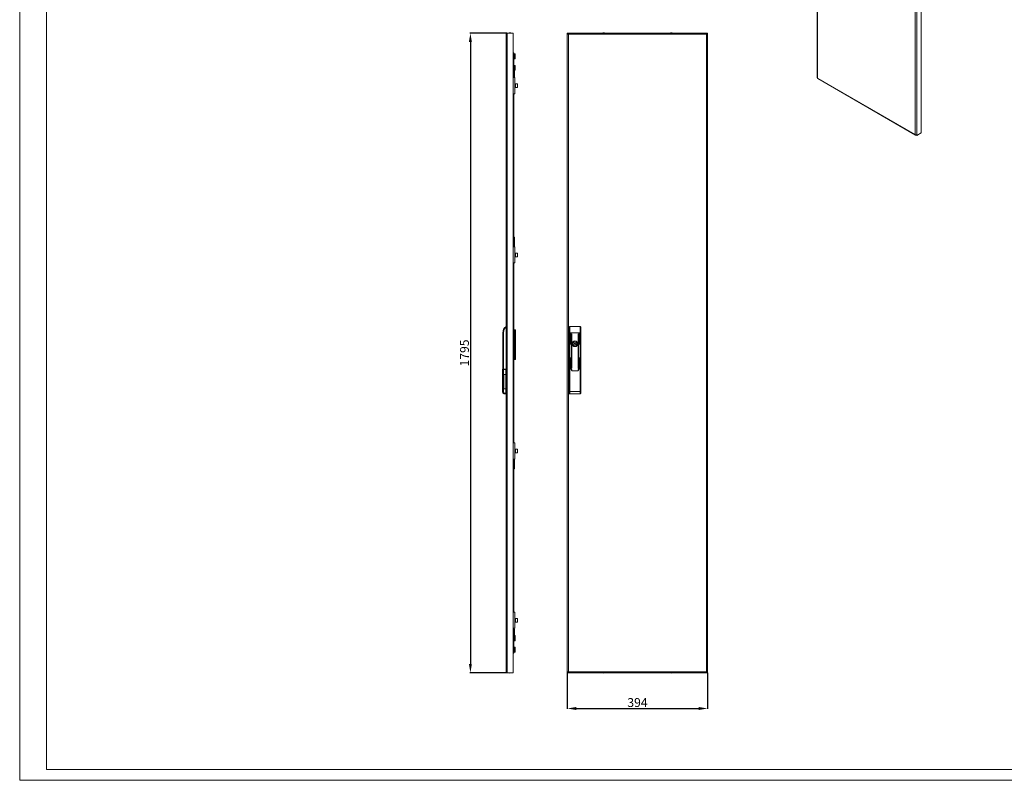
# Model space of a CAD drawing. Units: millimetres. Extents: x 773 to 5819, y 318 to 4027.
# Drawn here: x 773 to 3537, y 318 to 2452 of the extents above; entities that cross this region are included whole.
import ezdxf

# ---------------------------------------------------------------- set-up
doc = ezdxf.new("R2010")
doc.units = ezdxf.units.MM
doc.layers.add('2', color=7, linetype='Continuous')
doc.styles.get("Standard").update_dxf_attribs({"font": 'arial.ttf'})
doc.dimstyles.new('ISO-25', dxfattribs={"dimtxt": 2.5, "dimasz": 2.5, "dimexe": 1.25, "dimexo": 0.625, "dimtad": 1, "dimtxsty": 'Standard', "dimcen": 2.5, "dimadec": 0, "dimazin": 0, "dimtfac": 1, "dimtmove": 0, "dimatfit": 3, "dimfxl": 1, "dimarcsym": 0})

# ---------------------------------------------------------------- blocks, each defined once
blk = doc.blocks.new('*D4')
at = {"layer": '2', "color": 0, "linetype": 'ByBlock', "lineweight": -2, "transparency": 16777216}
for p, q in [((2140.6, 2414.4), (2037, 2414.4)), ((2038.3, 2389.4), (2038.3, 644.4)), ((2140.6, 619.4), (2037, 619.4))]:
    blk.add_line(p, q, dxfattribs=at)
at = {"layer": '2', "color": 0, "linetype": 'ByBlock', "transparency": 16777216}
for points in [[(2034.1, 2389.4), (2042.4, 2389.4), (2038.3, 2414.4)], [(2034.1, 644.4), (2042.4, 644.4), (2038.3, 619.4)]]:
    blk.add_solid(points, dxfattribs=at)
at = {"layer": 'Defpoints', "color": 0, "linetype": 'ByBlock', "transparency": 16777216}
for p in [(2141.3, 2414.4), (2038.3, 619.4), (2141.3, 619.4)]:
    blk.add_point(p, dxfattribs=at)
at = {"layer": '2', "color": 0, "linetype": 'ByBlock', "transparency": 16777216, "insert": (2024.9, 1516.9), "char_height": 25, "attachment_point": 5, "rotation": 90}
blk.add_mtext('1795', dxfattribs=at)
blk = doc.blocks.new('*D5')
at = {"layer": '2', "color": 0, "linetype": 'ByBlock', "lineweight": -2, "transparency": 16777216}
for p, q in [((2310.3, 619.7), (2310.3, 518.1)), ((2704.3, 619.7), (2704.3, 518.1)), ((2335.3, 519.4), (2679.3, 519.4))]:
    blk.add_line(p, q, dxfattribs=at)
at = {"layer": '2', "color": 0, "linetype": 'ByBlock', "transparency": 16777216}
for points in [[(2335.3, 523.5), (2335.3, 515.2), (2310.3, 519.4)], [(2679.3, 523.5), (2679.3, 515.2), (2704.3, 519.4)]]:
    blk.add_solid(points, dxfattribs=at)
at = {"layer": 'Defpoints', "color": 0, "linetype": 'ByBlock', "transparency": 16777216}
for p in [(2310.3, 620.4), (2704.3, 620.4), (2704.3, 519.4)]:
    blk.add_point(p, dxfattribs=at)
at = {"layer": '2', "color": 0, "linetype": 'ByBlock', "transparency": 16777216, "insert": (2507.3, 532.8), "char_height": 25, "attachment_point": 5}
blk.add_mtext('394', dxfattribs=at)

msp = doc.modelspace()

# ---------------------------------------------------------------- linework, layer by layer
at = {"linetype": 'Continuous', "lineweight": 15}
for p, q in [((772.898, 317.91), (772.898, 3881.91)), ((847.898, 347.91), (847.898, 3851.91)), ((847.898, 347.91), (5788.898, 347.91)), ((772.898, 317.91), (5818.898, 317.91))]:
    msp.add_line(p, q, dxfattribs=at)
at = {"color": 7, "linetype": 'Continuous', "lineweight": 15}
for p, q in [((3303.672, 3599.883), (3303.672, 2134.192)), ((3287.409, 2129.702), (3287.409, 3590.494)), ((3291.652, 2129.702), (3291.652, 3590.494)), ((3012.173, 2920.424), (3012.173, 2289.31)), ((2138.265, 622.373), (2138.265, 2411.373)), ((2141.265, 2411.373), (2138.265, 2411.373)), ((2141.265, 2411.373), (2141.265, 2414.373)), ((2141.265, 2414.373), (2158.265, 2414.373)), ((2141.265, 622.373), (2141.265, 2411.373)), ((2158.265, 2414.373), (2158.265, 619.373)), ((2310.265, 2414.373), (2310.265, 2411.373)), ((2310.265, 2414.373), (2312.265, 2414.373)), ((2310.265, 2411.373), (2310.265, 622.373)), ((2313.265, 2411.373), (2310.265, 2411.373)), ((2312.265, 2414.373), (2312.265, 2411.373)), ((2313.265, 2414.373), (2312.266, 2414.373)), ((2312.266, 2412.373), (2312.266, 2414.373)), ((2313.265, 2412.373), (2312.266, 2412.373)), ((2701.265, 2414.373), (2313.265, 2414.373)), ((2313.265, 2414.373), (2313.265, 2411.373)), ((2313.265, 2411.373), (2313.265, 622.373)), ((2701.265, 2411.373), (2313.265, 2411.373)), ((2701.265, 2411.373), (2701.265, 2414.373)), ((2702.264, 2414.373), (2701.265, 2414.373)), ((2701.265, 2412.373), (2702.264, 2412.373)), ((2701.265, 622.373), (2701.265, 2411.373)), ((2704.265, 2411.373), (2701.265, 2411.373)), ((2702.264, 2414.373), (2702.264, 2412.373)), ((2704.265, 2414.373), (2702.265, 2414.373)), ((2702.265, 2414.373), (2702.265, 2411.373)), ((2704.265, 2411.373), (2704.265, 2414.373)), ((2704.265, 622.373), (2704.265, 2411.373)), ((2158.265, 2359.373), (2160.265, 2359.373)), ((2160.265, 2359.373), (2160.265, 2334.373)), ((2160.265, 2356.554), (2162.765, 2356.554)), ((2160.265, 2354.673), (2162.765, 2354.673)), ((2162.765, 2356.554), (2162.765, 2354.673)), ((2162.765, 2354.673), (2162.765, 2347.492)), ((2164.265, 2353.441), (2164.265, 2354.884)), ((2164.265, 2347.929), (2164.265, 2353.441)), ((2158.265, 2334.373), (2160.265, 2334.373)), ((2160.265, 2347.492), (2162.765, 2347.492)), ((2160.265, 2342.191), (2162.765, 2342.191)), ((2160.265, 2334.373), (2160.265, 2289.373)), ((2162.765, 2323.464), (2160.265, 2323.464)), ((2160.265, 2323.172), (2162.765, 2323.172)), ((2162.765, 2347.492), (2162.765, 2342.191)), ((2162.765, 2323.464), (2162.765, 2323.172)), ((2162.765, 2323.172), (2162.765, 2316.582)), ((2164.265, 2343.862), (2164.265, 2347.929)), ((2160.265, 2316.582), (2162.765, 2316.582)), ((2160.265, 2310.282), (2162.765, 2310.282)), ((2160.265, 2308.047), (2161.765, 2308.047)), ((2161.765, 2300.699), (2160.265, 2300.699)), ((2161.765, 2300.699), (2161.765, 2295.873)), ((2161.765, 2295.873), (2161.765, 2294.873)), ((2162.265, 2295.873), (2161.765, 2295.873)), ((2162.265, 2310.282), (2162.265, 2307.019)), ((2162.265, 2307.019), (2162.265, 2301.727)), ((2162.265, 2301.727), (2162.265, 2295.873)), ((2162.765, 2316.582), (2162.765, 2310.282)), ((2164.265, 2321.707), (2164.265, 2321.931)), ((2164.265, 2316.649), (2164.265, 2321.707)), ((2164.265, 2311.815), (2164.265, 2316.649)), ((2158.465, 2289.373), (2158.265, 2289.373)), ((2158.465, 2272.873), (2158.265, 2272.873)), ((2158.465, 2244.373), (2158.465, 2289.373)), ((2163.265, 2289.373), (2158.465, 2289.373)), ((2162.265, 2294.373), (2162.265, 2292.373)), ((2163.265, 2244.373), (2163.265, 2289.373)), ((2164.265, 2272.773), (2163.265, 2272.773)), ((2164.265, 2272.673), (2163.265, 2272.673)), ((2163.265, 2270.273), (2164.265, 2270.273)), ((2164.265, 2272.673), (2164.265, 2272.773)), ((2164.265, 2270.273), (2164.265, 2272.673)), ((2164.265, 2270.273), (2164.265, 2263.473)), ((2164.515, 2269.873), (2164.265, 2269.873)), ((2170.165, 2271.873), (2164.765, 2271.873)), ((2164.765, 2271.873), (2164.765, 2261.873)), ((3013.052, 2288.085), (3287.409, 2129.702)), ((3013.673, 2286.712), (3288.03, 2128.329)), ((2158.265, 2260.873), (2158.465, 2260.873)), ((2158.465, 2244.373), (2158.265, 2244.373)), ((2158.465, 2244.373), (2163.265, 2244.373)), ((2160.265, 2244.373), (2160.265, 1814.373)), ((2163.265, 2263.473), (2164.265, 2263.473)), ((2163.265, 2261.073), (2164.265, 2261.073)), ((2163.265, 2260.973), (2164.265, 2260.973)), ((2164.265, 2263.873), (2164.515, 2263.873)), ((2164.265, 2261.073), (2164.265, 2263.473)), ((2164.265, 2260.973), (2164.265, 2261.073)), ((2164.765, 2261.873), (2170.165, 2261.873)), ((3289.53, 2129.195), (3289.53, 2128.477)), ((3290.237, 2128.069), (3290.237, 2129.244)), ((3290.237, 2129.244), (3290.237, 2128.069)), ((3303.672, 2134.192), (3291.652, 2127.252)), ((3291.652, 2127.252), (3291.652, 2129.702)), ((3289.53, 2128.477), (3290.237, 2128.069)), ((3290.237, 2128.069), (3290.237, 2128.07)), ((3291.652, 2127.252), (3290.237, 2128.069)), ((2160.265, 1833.047), (2161.765, 1833.047)), ((2161.765, 1825.699), (2160.265, 1825.699)), ((2161.765, 1838.873), (2161.765, 1837.873)), ((2162.265, 1837.873), (2161.765, 1837.873)), ((2161.765, 1837.873), (2161.765, 1833.047)), ((2161.765, 1825.699), (2161.765, 1820.873)), ((2162.265, 1841.373), (2162.265, 1839.373)), ((2162.265, 1837.873), (2162.265, 1832.019)), ((2162.265, 1832.019), (2162.265, 1826.727)), ((2162.265, 1826.727), (2162.265, 1820.873)), ((2158.465, 1814.373), (2158.265, 1814.373)), ((2158.465, 1797.873), (2158.265, 1797.873)), ((2158.465, 1769.373), (2158.465, 1814.373)), ((2163.265, 1814.373), (2158.465, 1814.373)), ((2161.765, 1820.873), (2161.765, 1819.873)), ((2162.265, 1820.873), (2161.765, 1820.873)), ((2162.265, 1819.373), (2162.265, 1817.373)), ((2163.265, 1769.373), (2163.265, 1814.373)), ((2164.265, 1797.773), (2163.265, 1797.773)), ((2164.265, 1797.673), (2163.265, 1797.673)), ((2164.265, 1797.673), (2164.265, 1797.773)), ((2164.265, 1795.273), (2164.265, 1797.673)), ((2170.165, 1796.873), (2164.765, 1796.873)), ((2164.765, 1796.873), (2164.765, 1786.873)), ((2158.265, 1785.873), (2158.465, 1785.873)), ((2158.465, 1769.373), (2158.265, 1769.373)), ((2158.465, 1769.373), (2163.265, 1769.373)), ((2160.265, 1769.373), (2160.265, 1264.373)), ((2163.265, 1795.273), (2164.265, 1795.273)), ((2163.265, 1788.473), (2164.265, 1788.473)), ((2163.265, 1786.073), (2164.265, 1786.073)), ((2163.265, 1785.973), (2164.265, 1785.973)), ((2164.265, 1795.273), (2164.265, 1788.473)), ((2164.515, 1794.873), (2164.265, 1794.873)), ((2164.265, 1788.873), (2164.515, 1788.873)), ((2164.265, 1786.073), (2164.265, 1788.473)), ((2164.265, 1785.973), (2164.265, 1786.073)), ((2164.765, 1786.873), (2170.165, 1786.873)), ((2160.265, 1581.373), (2162.865, 1581.373)), ((2162.865, 1581.373), (2162.865, 1531.373)), ((2164.865, 1581.373), (2162.865, 1581.373)), ((2164.865, 1531.373), (2164.865, 1581.373)), ((2317.265, 1590.873), (2317.265, 1573.639)), ((2346.265, 1590.873), (2317.265, 1590.873)), ((2346.265, 1573.639), (2346.265, 1590.873)), ((2129.265, 1471.073), (2129.265, 1573.639)), ((2131.265, 1573.639), (2129.265, 1573.639)), ((2131.265, 1470.873), (2131.265, 1573.639)), ((2164.865, 1560.307), (2164.89, 1560.307)), ((2164.89, 1559.438), (2164.865, 1559.438)), ((2164.918, 1560.423), (2164.89, 1560.753)), ((2164.89, 1560.753), (2164.918, 1560.423)), ((2164.89, 1560.307), (2164.918, 1560.423)), ((2164.918, 1560.423), (2164.89, 1560.307)), ((2164.918, 1559.323), (2164.89, 1559.438)), ((2164.89, 1559.438), (2164.918, 1559.323)), ((2164.89, 1558.993), (2164.918, 1559.323)), ((2164.918, 1559.323), (2164.89, 1558.993)), ((2317.265, 1573.639), (2315.265, 1573.639)), ((2315.265, 1573.639), (2315.265, 1471.073)), ((2346.265, 1573.639), (2317.265, 1573.639)), ((2319.165, 1541.756), (2319.165, 1570.256)), ((2320.165, 1570.256), (2320.165, 1541.756)), ((2321.665, 1474.256), (2321.665, 1570.256)), ((2322.665, 1570.256), (2322.665, 1474.256)), ((2340.865, 1474.256), (2340.865, 1570.256)), ((2341.865, 1570.256), (2341.865, 1474.256)), ((2343.365, 1541.756), (2343.365, 1570.256)), ((2344.365, 1570.256), (2344.365, 1541.756)), ((2348.265, 1573.639), (2346.265, 1573.639)), ((2348.265, 1471.073), (2348.265, 1573.639)), ((2162.865, 1531.373), (2160.265, 1531.373)), ((2162.865, 1531.373), (2164.865, 1531.373)), ((2163.365, 1530.623), (2163.365, 1531.373)), ((2163.365, 1530.623), (2164.865, 1530.623)), ((2163.365, 1529.623), (2163.365, 1530.623)), ((2164.865, 1529.623), (2163.365, 1529.623)), ((2163.365, 1529.373), (2163.365, 1529.623)), ((2163.365, 1529.373), (2164.865, 1529.373)), ((2163.365, 1526.373), (2163.365, 1529.373)), ((2163.365, 1498.373), (2163.365, 1526.373)), ((2164.865, 1526.373), (2163.365, 1526.373)), ((2164.865, 1530.623), (2164.865, 1531.373)), ((2164.865, 1530.623), (2164.865, 1529.623)), ((2164.865, 1529.373), (2164.865, 1529.623)), ((2164.865, 1529.373), (2164.865, 1526.373)), ((2164.865, 1526.373), (2164.865, 1498.373)), ((2324.693, 1544.473), (2326.627, 1544.473)), ((2326.627, 1541.273), (2324.693, 1541.273)), ((2336.902, 1544.473), (2338.836, 1544.473)), ((2338.836, 1541.273), (2336.902, 1541.273)), ((2163.365, 1507.623), (2160.265, 1507.623)), ((2160.265, 1498.373), (2163.365, 1498.373)), ((2163.365, 1498.373), (2164.865, 1498.373)), ((2164.865, 1507.307), (2164.89, 1507.307)), ((2164.89, 1506.438), (2164.865, 1506.438)), ((2164.918, 1507.423), (2164.89, 1507.753)), ((2164.89, 1507.753), (2164.918, 1507.423)), ((2164.918, 1507.423), (2164.89, 1507.307)), ((2164.89, 1506.438), (2164.918, 1506.323)), ((2164.89, 1505.993), (2164.918, 1506.323)), ((2164.918, 1506.323), (2164.89, 1505.993)), ((2319.165, 1474.256), (2319.165, 1502.756)), ((2320.165, 1502.756), (2320.165, 1474.256)), ((2343.365, 1474.256), (2343.365, 1502.756)), ((2344.365, 1502.756), (2344.365, 1474.256)), ((2128.765, 1408.526), (2128.765, 1471.073)), ((2130.765, 1471.073), (2128.765, 1471.073)), ((2130.765, 1408.526), (2130.765, 1471.073)), ((2137.765, 1471.073), (2130.765, 1471.073)), ((2131.265, 1470.873), (2138.265, 1470.873)), ((2137.765, 1471.073), (2137.765, 1456.556)), ((2315.265, 1471.073), (2315.265, 1408.34)), ((2317.265, 1471.073), (2315.265, 1471.073)), ((2317.265, 1471.073), (2317.265, 1408.34)), ((2321.665, 1471.073), (2317.265, 1471.073)), ((2321.665, 1468.873), (2321.665, 1471.073)), ((2321.665, 1470.873), (2322.665, 1470.873)), ((2322.665, 1470.873), (2322.665, 1467.873)), ((2339.865, 1466.873), (2323.665, 1466.873)), ((2340.865, 1467.873), (2340.865, 1470.873)), ((2340.865, 1470.873), (2341.865, 1470.873)), ((2341.865, 1471.073), (2341.865, 1468.873)), ((2346.265, 1471.073), (2341.865, 1471.073)), ((2346.265, 1408.526), (2346.265, 1471.073)), ((2348.265, 1471.073), (2346.265, 1471.073)), ((2348.265, 1408.526), (2348.265, 1471.073)), ((2137.765, 1456.556), (2131.265, 1456.556)), ((2131.265, 1456.556), (2131.265, 1416.556)), ((2132.265, 1419.127), (2132.265, 1453.985)), ((2137.765, 1456.556), (2137.765, 1416.556)), ((2138.265, 1456.173), (2137.765, 1456.173)), ((2138.265, 1447.123), (2137.765, 1447.123)), ((2131.265, 1416.556), (2137.765, 1416.556)), ((2138.265, 1424.923), (2137.765, 1424.923)), ((2137.765, 1416.556), (2137.765, 1404.026)), ((2138.265, 1415.573), (2137.765, 1415.573)), ((2128.765, 1408.526), (2130.765, 1408.526)), ((2128.765, 1408.34), (2128.765, 1408.526)), ((2137.765, 1404.026), (2135.265, 1404.026)), ((2135.265, 1402.026), (2135.265, 1404.026)), ((2135.265, 1402.026), (2137.765, 1402.026)), ((2135.265, 1401.84), (2135.265, 1402.026)), ((2137.765, 1401.84), (2135.265, 1401.84)), ((2137.765, 1402.026), (2137.765, 1404.026)), ((2138.265, 1402.373), (2137.765, 1402.373)), ((2137.765, 1402.026), (2137.765, 1401.84)), ((2315.265, 1408.34), (2317.265, 1408.34)), ((2316.912, 1401.871), (2317.277, 1401.965)), ((2317.265, 1408.34), (2346.265, 1408.526)), ((2317.277, 1401.84), (2346.277, 1402.026)), ((2346.265, 1408.526), (2348.265, 1408.526)), ((2346.277, 1402.026), (2346.277, 1402.265)), ((2158.465, 1264.373), (2158.265, 1264.373)), ((2158.465, 1247.873), (2158.265, 1247.873)), ((2158.465, 1219.373), (2158.465, 1264.373)), ((2163.265, 1264.373), (2158.465, 1264.373)), ((2163.265, 1219.373), (2163.265, 1264.373)), ((2164.265, 1247.773), (2163.265, 1247.773)), ((2164.265, 1247.673), (2163.265, 1247.673)), ((2163.265, 1245.273), (2164.265, 1245.273)), ((2164.265, 1247.673), (2164.265, 1247.773)), ((2164.265, 1245.273), (2164.265, 1247.673)), ((2164.265, 1245.273), (2164.265, 1238.473)), ((2164.515, 1244.873), (2164.265, 1244.873)), ((2170.165, 1246.873), (2164.765, 1246.873)), ((2164.765, 1246.873), (2164.765, 1236.873)), ((2158.265, 1235.873), (2158.465, 1235.873)), ((2158.465, 1219.373), (2158.265, 1219.373)), ((2158.465, 1219.373), (2163.265, 1219.373)), ((2160.265, 1219.373), (2160.265, 789.373)), ((2162.265, 1216.373), (2162.265, 1214.373)), ((2163.265, 1238.473), (2164.265, 1238.473)), ((2163.265, 1236.073), (2164.265, 1236.073)), ((2163.265, 1235.973), (2164.265, 1235.973)), ((2164.265, 1238.873), (2164.515, 1238.873)), ((2164.265, 1236.073), (2164.265, 1238.473)), ((2164.265, 1235.973), (2164.265, 1236.073)), ((2164.765, 1236.873), (2170.165, 1236.873)), ((2160.265, 1208.047), (2161.765, 1208.047)), ((2161.765, 1200.699), (2160.265, 1200.699)), ((2161.765, 1213.873), (2161.765, 1212.873)), ((2162.265, 1212.873), (2161.765, 1212.873)), ((2161.765, 1212.873), (2161.765, 1208.047)), ((2161.765, 1200.699), (2161.765, 1195.873)), ((2161.765, 1195.873), (2161.765, 1194.873)), ((2162.265, 1195.873), (2161.765, 1195.873)), ((2162.265, 1212.873), (2162.265, 1207.019)), ((2162.265, 1207.019), (2162.265, 1201.727)), ((2162.265, 1201.727), (2162.265, 1195.873)), ((2162.265, 1194.373), (2162.265, 1192.373)), ((2158.465, 789.373), (2158.265, 789.373)), ((2158.465, 744.373), (2158.465, 789.373)), ((2163.265, 789.373), (2158.465, 789.373)), ((2163.265, 744.373), (2163.265, 789.373)), ((2158.465, 772.873), (2158.265, 772.873)), ((2158.265, 760.873), (2158.465, 760.873)), ((2164.265, 772.773), (2163.265, 772.773)), ((2164.265, 772.673), (2163.265, 772.673)), ((2163.265, 770.273), (2164.265, 770.273)), ((2163.265, 763.473), (2164.265, 763.473)), ((2163.265, 761.073), (2164.265, 761.073)), ((2163.265, 760.973), (2164.265, 760.973)), ((2164.265, 772.673), (2164.265, 772.773)), ((2164.265, 770.273), (2164.265, 772.673)), ((2164.265, 770.273), (2164.265, 763.473)), ((2164.515, 769.873), (2164.265, 769.873)), ((2164.265, 763.873), (2164.515, 763.873)), ((2164.265, 761.073), (2164.265, 763.473)), ((2164.265, 760.973), (2164.265, 761.073)), ((2170.165, 771.873), (2164.765, 771.873)), ((2164.765, 771.873), (2164.765, 761.873)), ((2164.765, 761.873), (2170.165, 761.873)), ((2158.465, 744.373), (2158.265, 744.373)), ((2158.465, 744.373), (2163.265, 744.373)), ((2160.265, 744.373), (2160.265, 699.373)), ((2160.265, 733.047), (2161.765, 733.047)), ((2161.765, 725.699), (2160.265, 725.699)), ((2160.265, 724.257), (2162.765, 724.257)), ((2162.765, 721.407), (2160.265, 721.407)), ((2161.765, 738.873), (2161.765, 737.873)), ((2162.265, 737.873), (2161.765, 737.873)), ((2161.765, 737.873), (2161.765, 733.047)), ((2162.265, 741.373), (2162.265, 739.373)), ((2162.265, 737.873), (2162.265, 732.019)), ((2162.265, 732.019), (2162.265, 726.727)), ((2162.265, 726.727), (2162.265, 724.257)), ((2162.765, 724.257), (2162.765, 721.407)), ((2162.765, 721.407), (2162.765, 714.023)), ((2164.265, 720.353), (2164.265, 722.54)), ((2164.265, 714.686), (2164.265, 720.353)), ((2158.265, 699.373), (2160.265, 699.373)), ((2160.265, 714.023), (2162.765, 714.023)), ((2160.265, 709.489), (2162.765, 709.489)), ((2160.265, 699.373), (2160.265, 674.373)), ((2162.765, 691.724), (2160.265, 691.724)), ((2162.765, 714.023), (2162.765, 709.489)), ((2162.765, 691.724), (2162.765, 687.011)), ((2164.265, 711.206), (2164.265, 714.686)), ((2158.265, 674.373), (2160.265, 674.373)), ((2160.265, 687.011), (2162.765, 687.011)), ((2160.265, 679.66), (2162.765, 679.66)), ((2160.265, 677.022), (2162.765, 677.022)), ((2162.765, 687.011), (2162.765, 679.66)), ((2162.765, 679.66), (2162.765, 677.022)), ((2164.265, 686.398), (2164.265, 690.014)), ((2164.265, 680.756), (2164.265, 686.398)), ((2164.265, 678.732), (2164.265, 680.756)), ((2138.265, 622.373), (2141.265, 622.373)), ((2141.265, 619.373), (2141.265, 622.373)), ((2158.265, 619.373), (2141.265, 619.373)), ((2310.265, 622.373), (2313.265, 622.373)), ((2310.265, 622.373), (2310.265, 619.373)), ((2310.265, 619.373), (2312.265, 619.373)), ((2312.265, 619.373), (2312.265, 622.373)), ((2312.266, 619.373), (2312.266, 621.373)), ((2313.265, 621.373), (2312.266, 621.373)), ((2312.266, 619.373), (2313.265, 619.373)), ((2313.265, 622.373), (2701.265, 622.373)), ((2313.265, 622.373), (2313.265, 619.373)), ((2313.265, 619.373), (2701.265, 619.373)), ((2701.265, 619.373), (2701.265, 622.373)), ((2701.265, 622.373), (2704.265, 622.373)), ((2701.265, 621.373), (2702.264, 621.373)), ((2701.265, 619.373), (2702.264, 619.373)), ((2702.264, 621.373), (2702.264, 619.373)), ((2702.265, 619.373), (2702.265, 622.373)), ((2704.265, 619.373), (2702.265, 619.373)), ((2704.265, 619.373), (2704.265, 622.373))]:
    msp.add_line(p, q, dxfattribs=at)
at = {"color": 8, "linetype": 'Continuous', "lineweight": 15}
for p, q in [((3013.052, 2919.923), (3013.052, 2288.085)), ((2161.765, 2295.873), (2160.265, 2295.873)), ((2161.765, 2310.282), (2161.765, 2308.047)), ((2162.265, 2294.373), (2160.265, 2294.373)), ((2162.265, 2292.373), (2160.265, 2292.373)), ((2164.515, 2266.873), (2164.515, 2269.873)), ((2164.515, 2263.873), (2164.515, 2266.873)), ((2170.165, 2261.873), (2170.165, 2271.873)), ((2160.265, 1841.373), (2162.265, 1841.373)), ((2160.265, 1839.373), (2162.265, 1839.373)), ((2160.265, 1837.873), (2161.765, 1837.873)), ((2161.765, 1820.873), (2160.265, 1820.873)), ((2162.265, 1819.373), (2160.265, 1819.373)), ((2162.265, 1817.373), (2160.265, 1817.373)), ((2170.165, 1786.873), (2170.165, 1796.873)), ((2164.515, 1791.873), (2164.515, 1794.873)), ((2164.515, 1788.873), (2164.515, 1791.873)), ((2317.265, 1573.639), (2317.265, 1471.073)), ((2346.265, 1471.073), (2346.265, 1573.639)), ((2164.515, 1241.873), (2164.515, 1244.873)), ((2170.165, 1236.873), (2170.165, 1246.873)), ((2160.265, 1216.373), (2162.265, 1216.373)), ((2164.515, 1238.873), (2164.515, 1241.873)), ((2160.265, 1214.373), (2162.265, 1214.373)), ((2160.265, 1212.873), (2161.765, 1212.873)), ((2161.765, 1195.873), (2160.265, 1195.873)), ((2162.265, 1194.373), (2160.265, 1194.373)), ((2162.265, 1192.373), (2160.265, 1192.373)), ((2164.515, 766.873), (2164.515, 769.873)), ((2164.515, 763.873), (2164.515, 766.873)), ((2170.165, 761.873), (2170.165, 771.873)), ((2160.265, 741.373), (2162.265, 741.373)), ((2160.265, 739.373), (2162.265, 739.373)), ((2160.265, 737.873), (2161.765, 737.873)), ((2161.765, 725.699), (2161.765, 724.257))]:
    msp.add_line(p, q, dxfattribs=at)
at = {"color": 7, "linetype": 'Continuous', "lineweight": 15, "flags": 128}
msp.add_lwpolyline([(3013.052, 2288.085), (3013.092, 2287.631), (3013.213, 2287.241), (3013.409, 2286.931), (3013.673, 2286.712), (3013.673, 2286.712)], dxfattribs=at)
at = {"color": 7, "linetype": 'Continuous', "lineweight": 15}
for radius in [8.1, 7.95, 1.5]:
    msp.add_circle((2331.765, 1542.873), radius, dxfattribs=at)
for centre, radius, start, end in [((2141.265, 2411.373), 3, 90, 180), ((2141.265, 2411.373), 1, 90, 180), ((2149.566, 2389.107), 25.766, 90.670111, 101.305852), ((2148.963, 2389.107), 25.766, 78.694148, 89.329889), ((2412.566, 2389.107), 25.766, 90.670111, 101.305852), ((2411.963, 2389.107), 25.766, 78.694148, 89.329889), ((2602.566, 2389.107), 25.766, 90.670111, 101.305852), ((2601.963, 2389.107), 25.766, 78.694148, 89.329889), ((2161.765, 2294.373), 0.5, 0, 90), ((2161.765, 2292.373), 0.5, 270, 0), ((2164.515, 2270.123), 0.25, 270, 0), ((2170.165, 2271.273), 0.6, 0, 90), ((3013.674, 2289.46), 1.509, 185.694696, 245.625292), ((2164.515, 2263.623), 0.25, 0, 90), ((2170.165, 2262.473), 0.6, 270, 0), ((3288.702, 2129.492), 1.31, 170.786128, 309.202427), ((3289.53, 2133.796), 4.611, 242.609723, 297.390375), ((2161.765, 1841.373), 0.5, 0, 90), ((2161.765, 1839.373), 0.5, 270, 0), ((2161.765, 1819.373), 0.5, 0, 90), ((2161.765, 1817.373), 0.5, 270, 0), ((2170.165, 1796.273), 0.6, 0, 90), ((2164.515, 1795.123), 0.25, 270, 0), ((2164.515, 1788.623), 0.25, 0, 90), ((2170.165, 1787.473), 0.6, 270, 0), ((2150.265, 1573.639), 21, 124.849905, 180), ((2319.665, 1570.256), 0.5, 0, 180), ((2322.165, 1570.256), 0.5, 0, 180), ((2341.365, 1570.256), 0.5, 0, 180), ((2343.865, 1570.256), 0.5, 0, 180), ((2319.665, 1541.756), 0.5, 180, 0), ((2331.765, 1542.873), 7.25, 167.250457, 192.749543), ((2326.627, 1544.973), 0.5, 270, 337.766728), ((2326.627, 1540.773), 0.5, 22.233272, 90), ((2331.765, 1542.873), 5.05, 22.233272, 157.766728), ((2331.765, 1542.873), 5.05, 202.233272, 337.766728), ((2336.902, 1544.973), 0.5, 202.233272, 270), ((2336.902, 1540.773), 0.5, 90, 157.766728), ((2331.765, 1542.873), 7.25, 347.250457, 12.749543), ((2343.865, 1541.756), 0.5, 180, 0), ((2164.265, 1510.976), 4, 103.002878, 180), ((2319.665, 1502.756), 0.5, 0, 180), ((2343.865, 1502.756), 0.5, 0, 180), ((2319.665, 1474.256), 0.5, 180, 0), ((2322.165, 1474.256), 0.5, 180, 0), ((2323.665, 1468.873), 2, 180, 270), ((2323.665, 1467.873), 1, 180, 270), ((2339.865, 1468.873), 2, 270, 0), ((2339.865, 1467.873), 1, 270, 0), ((2341.365, 1474.256), 0.5, 180, 0), ((2343.865, 1474.256), 0.5, 180, 0), ((2317.265, 1403.84), 2, 180, 270.368527), ((2346.265, 1404.026), 2, 270.368527, 302.117583), ((2346.265, 1404.026), 2, 319.101905, 0), ((2164.515, 1245.123), 0.25, 270, 0), ((2170.165, 1246.273), 0.6, 0, 90), ((2161.765, 1216.373), 0.5, 0, 90), ((2164.515, 1238.623), 0.25, 0, 90), ((2170.165, 1237.473), 0.6, 270, 0), ((2161.765, 1214.373), 0.5, 270, 0), ((2161.765, 1194.373), 0.5, 0, 90), ((2161.765, 1192.373), 0.5, 270, 0), ((2164.515, 770.123), 0.25, 270, 0), ((2164.515, 763.623), 0.25, 0, 90), ((2170.165, 771.273), 0.6, 0, 90), ((2170.165, 762.473), 0.6, 270, 0), ((2161.765, 741.373), 0.5, 0, 90), ((2161.765, 739.373), 0.5, 270, 0), ((2141.265, 622.373), 3, 180, 270), ((2141.265, 622.373), 1, 180, 270), ((2149.566, 644.639), 25.766, 258.694148, 269.329889), ((2148.963, 644.639), 25.766, 270.670111, 281.305852), ((2412.566, 644.639), 25.766, 258.694148, 269.329889), ((2411.963, 644.639), 25.766, 270.670111, 281.305852), ((2602.566, 644.639), 25.766, 258.694148, 269.329889), ((2601.963, 644.639), 25.766, 270.670111, 281.305852)]:
    msp.add_arc(centre, radius, start, end, dxfattribs=at)
for centre, major_axis, ratio, start_param, end_param in [((2162.765, 2354.884), (0, 1.67), 0.89814325, 4.71238898, 6.28318531), ((2162.765, 2353.441), (1.5, 0), 0.82173566, 0, 1.57079633), ((2162.765, 2347.929), (1.5, 0), 0.29167247, 4.71238898, 6.28318531), ((2162.765, 2343.862), (0, 1.67), 0.89814325, 3.14159265, 4.71238898), ((2162.765, 2321.931), (0, 1.533), 0.97865139, 4.71238898, 6.28318531), ((2162.765, 2321.707), (1.5, 0), 0.97665562, 0, 1.57079633), ((2162.765, 2316.649), (1.5, 0), 0.04515869, 4.71238898, 6.28318531), ((2162.765, 2311.815), (0, 1.533), 0.97865139, 3.14159265, 4.71238898), ((2162.765, 722.54), (0, 1.717), 0.87349898, 4.71238898, 6.28318531), ((2162.765, 720.353), (1.5, 0), 0.70294257, 0, 1.57079633), ((2162.765, 714.686), (1.5, 0), 0.44187846, 4.71238898, 6.28318531), ((2162.765, 711.206), (0, 1.717), 0.87349898, 3.14159265, 4.71238898), ((2162.765, 690.014), (0, 1.71), 0.87744901, 4.71238898, 6.28318531), ((2162.765, 686.397), (1.5, 0), 0.40899614, 0, 1.57079633), ((2162.765, 680.756), (1.5, 0), 0.73067123, 4.71238898, 6.28318531), ((2162.765, 678.732), (0, 1.71), 0.87744901, 3.14159265, 4.71238898)]:
    msp.add_ellipse(centre, major_axis=major_axis, ratio=ratio, start_param=start_param, end_param=end_param, dxfattribs=at)
for points, knots in [([(2161.765, 2294.873), (2161.733, 2294.873), (2161.667, 2294.873), (2161.168, 2294.873), (2160.564, 2294.873), (2160.265, 2294.873)], [0, 0, 0, 0, 0.322262, 0.66382556, 1, 1, 1, 1]), ([(2161.765, 2308.047), (2161.795, 2308.044), (2161.855, 2308.039), (2161.954, 2307.99), (2162.072, 2307.881), (2162.208, 2307.621), (2162.259, 2307.314), (2162.263, 2307.082), (2162.265, 2307.019)], [0, 0, 0, 0, 0.06702104, 0.13371013, 0.24670045, 0.44446847, 0.84757901, 1, 1, 1, 1]), ([(2162.265, 2301.727), (2162.256, 2301.531), (2162.245, 2301.269), (2162.128, 2300.96), (2162.028, 2300.813), (2161.903, 2300.726), (2161.822, 2300.701), (2161.775, 2300.699), (2161.765, 2300.699)], [0, 0, 0, 0, 0.47026147, 0.62468564, 0.81473994, 0.89516981, 0.97630969, 1, 1, 1, 1]), ([(2162.265, 2295.873), (2162.265, 2295.684), (2162.265, 2295.393), (2162.265, 2295.044), (2162.265, 2294.805), (2162.265, 2294.611), (2162.265, 2294.424), (2162.265, 2294.393), (2162.265, 2294.373)], [0, 0, 0, 0, 0.23944528, 0.36960624, 0.49999791, 0.6301698, 0.76056095, 1, 1, 1, 1]), ([(2160.265, 2291.873), (2160.564, 2291.873), (2161.168, 2291.873), (2161.667, 2291.873), (2161.733, 2291.873), (2161.765, 2291.873)], [0, 0, 0, 0, 0.33617444, 0.677738, 1, 1, 1, 1]), ([(2170.765, 2266.873), (2170.765, 2267.426), (2170.765, 2268.278), (2170.765, 2269.302), (2170.765, 2270.007), (2170.765, 2270.575), (2170.765, 2271.124), (2170.765, 2271.214), (2170.765, 2271.273)], [0, 0, 0, 0, 0.23945925, 0.3683613, 0.49999942, 0.63163891, 0.76054287, 1, 1, 1, 1]), ([(2170.765, 2262.473), (2170.765, 2262.532), (2170.765, 2262.622), (2170.765, 2263.171), (2170.765, 2263.739), (2170.765, 2264.444), (2170.765, 2265.468), (2170.765, 2266.319), (2170.765, 2266.873)], [0, 0, 0, 0, 0.23945788, 0.36836225, 0.49999942, 0.63163795, 0.76054425, 1, 1, 1, 1]), ([(2160.265, 1841.873), (2160.564, 1841.873), (2161.168, 1841.873), (2161.667, 1841.873), (2161.733, 1841.873), (2161.765, 1841.873)], [0, 0, 0, 0, 0.33617444, 0.677738, 1, 1, 1, 1]), ([(2160.265, 1838.873), (2160.564, 1838.873), (2161.168, 1838.873), (2161.667, 1838.873), (2161.733, 1838.873), (2161.765, 1838.873)], [0, 0, 0, 0, 0.33617444, 0.677738, 1, 1, 1, 1]), ([(2161.765, 1833.047), (2161.795, 1833.044), (2161.855, 1833.039), (2161.954, 1832.99), (2162.072, 1832.881), (2162.208, 1832.621), (2162.259, 1832.314), (2162.263, 1832.082), (2162.265, 1832.019)], [0, 0, 0, 0, 0.06702006, 0.133709, 0.24670591, 0.44446479, 0.84757935, 1, 1, 1, 1]), ([(2162.265, 1826.727), (2162.256, 1826.531), (2162.245, 1826.269), (2162.128, 1825.96), (2162.028, 1825.813), (2161.903, 1825.726), (2161.822, 1825.701), (2161.775, 1825.699), (2161.765, 1825.699)], [0, 0, 0, 0, 0.47026276, 0.624692, 0.81473467, 0.89516769, 0.97630933, 1, 1, 1, 1]), ([(2162.265, 1839.373), (2162.265, 1839.353), (2162.265, 1839.322), (2162.265, 1839.135), (2162.265, 1838.941), (2162.265, 1838.702), (2162.265, 1838.353), (2162.265, 1838.062), (2162.265, 1837.873)], [0, 0, 0, 0, 0.23943864, 0.36960679, 0.50000057, 0.63016609, 0.76055453, 1, 1, 1, 1]), ([(2161.765, 1819.873), (2161.733, 1819.873), (2161.667, 1819.873), (2161.168, 1819.873), (2160.564, 1819.873), (2160.265, 1819.873)], [0, 0, 0, 0, 0.322262, 0.66382556, 1, 1, 1, 1]), ([(2160.265, 1816.873), (2160.564, 1816.873), (2161.168, 1816.873), (2161.667, 1816.873), (2161.733, 1816.873), (2161.765, 1816.873)], [0, 0, 0, 0, 0.33617444, 0.677738, 1, 1, 1, 1]), ([(2162.265, 1820.873), (2162.265, 1820.684), (2162.265, 1820.393), (2162.265, 1820.044), (2162.265, 1819.805), (2162.265, 1819.611), (2162.265, 1819.424), (2162.265, 1819.393), (2162.265, 1819.373)], [0, 0, 0, 0, 0.23944323, 0.36960758, 0.49999737, 0.63016583, 0.76056048, 1, 1, 1, 1]), ([(2170.765, 1791.873), (2170.765, 1792.426), (2170.765, 1793.278), (2170.765, 1794.302), (2170.765, 1795.007), (2170.765, 1795.575), (2170.765, 1796.124), (2170.765, 1796.214), (2170.765, 1796.273)], [0, 0, 0, 0, 0.23945649, 0.36836069, 0.49999989, 0.63163825, 0.76054245, 1, 1, 1, 1]), ([(2170.765, 1787.473), (2170.765, 1787.532), (2170.765, 1787.622), (2170.765, 1788.171), (2170.765, 1788.739), (2170.765, 1789.444), (2170.765, 1790.468), (2170.765, 1791.319), (2170.765, 1791.873)], [0, 0, 0, 0, 0.2394575, 0.36836167, 0.5, 0.63163833, 0.7605425, 1, 1, 1, 1]), ([(2131.265, 1573.639), (2131.352, 1575.027), (2131.53, 1577.838), (2132.977, 1581.854), (2135.177, 1585.513), (2137.244, 1587.426), (2138.265, 1588.37)], [0, 0, 0, 0, 0.24689894, 0.50000028, 0.75309985, 1, 1, 1, 1]), ([(2317.265, 1590.873), (2317.07, 1590.852), (2316.68, 1590.812), (2316.157, 1590.5), (2315.717, 1590.029), (2315.385, 1589.365), (2315.272, 1588.778), (2315.266, 1588.43), (2315.265, 1588.37)], [0, 0, 0, 0, 0.16428628, 0.32816391, 0.50203996, 0.70528266, 0.94901509, 1, 1, 1, 1]), ([(2315.265, 1588.37), (2315.265, 1587.426), (2315.265, 1585.513), (2315.265, 1581.854), (2315.265, 1577.838), (2315.265, 1575.027), (2315.265, 1573.639)], [0, 0, 0, 0, 0.24690015, 0.49999972, 0.75310106, 1, 1, 1, 1]), ([(2348.265, 1588.37), (2348.235, 1588.71), (2348.182, 1589.328), (2347.777, 1590.094), (2347.242, 1590.611), (2346.707, 1590.847), (2346.371, 1590.867), (2346.265, 1590.873)], [0, 0, 0, 0, 0.28624976, 0.52188263, 0.71526631, 0.90975866, 1, 1, 1, 1]), ([(2348.265, 1573.639), (2348.265, 1575.027), (2348.265, 1577.838), (2348.265, 1581.854), (2348.265, 1585.513), (2348.265, 1587.426), (2348.265, 1588.37)], [0, 0, 0, 0, 0.24689894, 0.50000028, 0.75309985, 1, 1, 1, 1]), ([(2132.265, 1453.985), (2132.235, 1454.629), (2132.201, 1455.381), (2131.824, 1456.167), (2131.642, 1456.406), (2131.437, 1456.528), (2131.329, 1456.555), (2131.273, 1456.556), (2131.265, 1456.556)], [0, 0, 0, 0, 0.649955974, 0.759181894, 0.894461028, 0.946700663, 0.991491738, 1, 1, 1, 1]), ([(2131.265, 1416.556), (2131.313, 1416.561), (2131.421, 1416.572), (2131.599, 1416.678), (2131.834, 1416.939), (2132.198, 1417.747), (2132.236, 1418.535), (2132.265, 1419.127)], [0, 0, 0, 0, 0.04619863, 0.1035585, 0.19816111, 0.39674826, 1, 1, 1, 1]), ([(2135.265, 1402.026), (2134.436, 1402.115), (2133.174, 1402.251), (2131.664, 1403.066), (2130.425, 1404.066), (2129.476, 1405.408), (2128.871, 1407.011), (2128.802, 1407.999), (2128.765, 1408.526)], [0, 0, 0, 0, 0.24252328, 0.36946836, 0.49983491, 0.70970516, 0.84490397, 1, 1, 1, 1]), ([(2128.765, 1408.34), (2128.802, 1407.812), (2128.871, 1406.825), (2129.476, 1405.221), (2130.425, 1403.88), (2131.664, 1402.88), (2133.174, 1402.064), (2134.436, 1401.929), (2135.265, 1401.84)], [0, 0, 0, 0, 0.155095428, 0.29029348, 0.5001638, 0.630528945, 0.757475807, 1, 1, 1, 1]), ([(2135.265, 1404.026), (2134.699, 1404.086), (2133.828, 1404.179), (2132.78, 1404.74), (2132.059, 1405.321), (2131.478, 1406.042), (2130.917, 1407.089), (2130.825, 1407.96), (2130.765, 1408.526)], [0, 0, 0, 0, 0.23945546, 0.36835986, 0.50000216, 0.63164176, 0.76054667, 1, 1, 1, 1]), ([(2315.265, 1408.34), (2315.265, 1407.774), (2315.265, 1406.903), (2315.265, 1405.855), (2315.265, 1405.134), (2315.265, 1404.553), (2315.265, 1403.992), (2315.265, 1403.9), (2315.265, 1403.84)], [0, 0, 0, 0, 0.23946093, 0.36836545, 0.50000467, 0.63164124, 0.76054525, 1, 1, 1, 1]), ([(2317.265, 1408.34), (2317.266, 1407.812), (2317.268, 1406.825), (2317.271, 1405.221), (2317.273, 1403.88), (2317.275, 1402.88), (2317.277, 1402.064), (2317.277, 1401.929), (2317.277, 1401.84)], [0, 0, 0, 0, 0.155095428, 0.29029348, 0.5001638, 0.630528945, 0.757475807, 1, 1, 1, 1]), ([(2346.277, 1402.152), (2346.462, 1402.148), (2346.84, 1402.139), (2347.382, 1402.361), (2347.849, 1402.745), (2348.034, 1403.112), (2348.125, 1403.293)], [0, 0, 0, 0, 0.24064294, 0.493702, 0.75029395, 1, 1, 1, 1]), ([(2348.265, 1404.026), (2348.265, 1404.086), (2348.265, 1404.179), (2348.265, 1404.74), (2348.265, 1405.321), (2348.265, 1406.042), (2348.265, 1407.089), (2348.265, 1407.96), (2348.265, 1408.526)], [0, 0, 0, 0, 0.23945546, 0.36835986, 0.50000216, 0.63164176, 0.76054667, 1, 1, 1, 1]), ([(2170.765, 1241.873), (2170.765, 1242.426), (2170.765, 1243.278), (2170.765, 1244.302), (2170.765, 1245.007), (2170.765, 1245.575), (2170.765, 1246.124), (2170.765, 1246.214), (2170.765, 1246.273)], [0, 0, 0, 0, 0.2394591, 0.368361067, 0.500002464, 0.631639137, 0.760543025, 1, 1, 1, 1]), ([(2160.265, 1216.873), (2160.564, 1216.873), (2161.168, 1216.873), (2161.667, 1216.873), (2161.733, 1216.873), (2161.765, 1216.873)], [0, 0, 0, 0, 0.33617444, 0.677738, 1, 1, 1, 1]), ([(2170.765, 1237.473), (2170.765, 1237.532), (2170.765, 1237.622), (2170.765, 1238.171), (2170.765, 1238.739), (2170.765, 1239.444), (2170.765, 1240.468), (2170.765, 1241.319), (2170.765, 1241.873)], [0, 0, 0, 0, 0.23945747, 0.36836163, 0.50000403, 0.63163898, 0.76054891, 1, 1, 1, 1]), ([(2160.265, 1213.873), (2160.564, 1213.873), (2161.168, 1213.873), (2161.667, 1213.873), (2161.733, 1213.873), (2161.765, 1213.873)], [0, 0, 0, 0, 0.33617444, 0.677738, 1, 1, 1, 1]), ([(2161.765, 1194.873), (2161.733, 1194.873), (2161.667, 1194.873), (2161.168, 1194.873), (2160.564, 1194.873), (2160.265, 1194.873)], [0, 0, 0, 0, 0.322262, 0.66382556, 1, 1, 1, 1]), ([(2160.265, 1191.873), (2160.564, 1191.873), (2161.168, 1191.873), (2161.667, 1191.873), (2161.733, 1191.873), (2161.765, 1191.873)], [0, 0, 0, 0, 0.33617444, 0.677738, 1, 1, 1, 1]), ([(2161.765, 1208.047), (2161.795, 1208.044), (2161.855, 1208.039), (2161.954, 1207.99), (2162.072, 1207.881), (2162.208, 1207.621), (2162.259, 1207.314), (2162.263, 1207.082), (2162.265, 1207.019)], [0, 0, 0, 0, 0.06701681, 0.13370501, 0.24670749, 0.44445548, 0.84756061, 1, 1, 1, 1]), ([(2162.265, 1201.727), (2162.256, 1201.531), (2162.245, 1201.269), (2162.128, 1200.96), (2162.028, 1200.813), (2161.903, 1200.726), (2161.822, 1200.701), (2161.775, 1200.699), (2161.765, 1200.699)], [0, 0, 0, 0, 0.47024533, 0.62467079, 0.81472669, 0.89516893, 0.9763095, 1, 1, 1, 1]), ([(2162.265, 1214.373), (2162.265, 1214.353), (2162.265, 1214.322), (2162.265, 1214.135), (2162.265, 1213.941), (2162.265, 1213.702), (2162.265, 1213.353), (2162.265, 1213.062), (2162.265, 1212.873)], [0, 0, 0, 0, 0.239439596, 0.369609404, 0.500001374, 0.630169552, 0.760566639, 1, 1, 1, 1]), ([(2162.265, 1195.873), (2162.265, 1195.684), (2162.265, 1195.393), (2162.265, 1195.044), (2162.265, 1194.805), (2162.265, 1194.611), (2162.265, 1194.424), (2162.265, 1194.393), (2162.265, 1194.373)], [0, 0, 0, 0, 0.23943397, 0.36959555, 0.49999768, 0.63016218, 0.7605598, 1, 1, 1, 1]), ([(2170.765, 766.873), (2170.765, 767.426), (2170.765, 768.278), (2170.765, 769.302), (2170.765, 770.007), (2170.765, 770.575), (2170.765, 771.124), (2170.765, 771.214), (2170.765, 771.273)], [0, 0, 0, 0, 0.23945225, 0.3683551, 0.4999974, 0.63163498, 0.76053976, 1, 1, 1, 1]), ([(2170.765, 762.473), (2170.765, 762.532), (2170.765, 762.622), (2170.765, 763.171), (2170.765, 763.739), (2170.765, 764.444), (2170.765, 765.468), (2170.765, 766.319), (2170.765, 766.873)], [0, 0, 0, 0, 0.23945431, 0.36835763, 0.50000465, 0.63163204, 0.76053344, 1, 1, 1, 1]), ([(2160.265, 741.873), (2160.564, 741.873), (2161.168, 741.873), (2161.667, 741.873), (2161.733, 741.873), (2161.765, 741.873)], [0, 0, 0, 0, 0.33617444, 0.677738, 1, 1, 1, 1]), ([(2160.265, 738.873), (2160.564, 738.873), (2161.168, 738.873), (2161.667, 738.873), (2161.733, 738.873), (2161.765, 738.873)], [0, 0, 0, 0, 0.33617444, 0.677738, 1, 1, 1, 1]), ([(2161.765, 733.047), (2161.795, 733.044), (2161.855, 733.039), (2161.954, 732.99), (2162.072, 732.881), (2162.208, 732.621), (2162.259, 732.314), (2162.263, 732.082), (2162.265, 732.019)], [0, 0, 0, 0, 0.06702966, 0.13369943, 0.24667372, 0.44442024, 0.84756174, 1, 1, 1, 1]), ([(2162.265, 726.727), (2162.256, 726.531), (2162.245, 726.269), (2162.128, 725.96), (2162.028, 725.813), (2161.903, 725.726), (2161.822, 725.701), (2161.775, 725.699), (2161.765, 725.699)], [0, 0, 0, 0, 0.4702377, 0.62469783, 0.81475064, 0.8951682, 0.97630745, 1, 1, 1, 1]), ([(2162.265, 739.373), (2162.265, 739.353), (2162.265, 739.322), (2162.265, 739.135), (2162.265, 738.941), (2162.265, 738.703), (2162.265, 738.353), (2162.265, 738.062), (2162.265, 737.873)], [0, 0, 0, 0, 0.23943001, 0.36959719, 0.49998653, 0.63015208, 0.76054653, 1, 1, 1, 1])]:
    msp.add_open_spline(points, degree=3, knots=knots, dxfattribs=at)
at = {"color": 8, "linetype": 'Continuous', "lineweight": 15}
msp.add_open_spline([(2346.277, 1402.265), (2346.277, 1402.317), (2346.277, 1402.424), (2346.275, 1403.075), (2346.273, 1404.062), (2346.271, 1405.408), (2346.268, 1407.011), (2346.266, 1407.999), (2346.265, 1408.526)], degree=3, knots=[0, 0, 0, 0, 0.13560437, 0.28046793, 0.42923591, 0.66872964, 0.82301194, 1, 1, 1, 1], dxfattribs=at)

# ---------------------------------------------------------------- dimensions: what is measured, and where the dimension line sits
at = {"layer": '2', "color": 4, "linetype": 'ByBlock'}
dim = msp.add_linear_dim(base=(2038.265, 619.373), p1=(2141.265, 2414.373), p2=(2141.265, 619.373), angle=270, dimstyle='ISO-25', override={"dimtxt": 25, "dimasz": 25}, dxfattribs=at)
dim.commit()
dim.dimension.update_dxf_attribs({"geometry": '*D4', "text_midpoint": (2038.265, 1516.873), "dimtype": 160})
dim = msp.add_linear_dim(base=(2704.265, 519.373), p1=(2310.265, 620.373), p2=(2704.265, 620.373), dimstyle='ISO-25', override={"dimtxt": 25, "dimasz": 25}, dxfattribs=at)
dim.commit()
dim.dimension.update_dxf_attribs({"geometry": '*D5', "text_midpoint": (2507.265, 519.373), "dimtype": 160})

doc.saveas('drawing.dxf')
